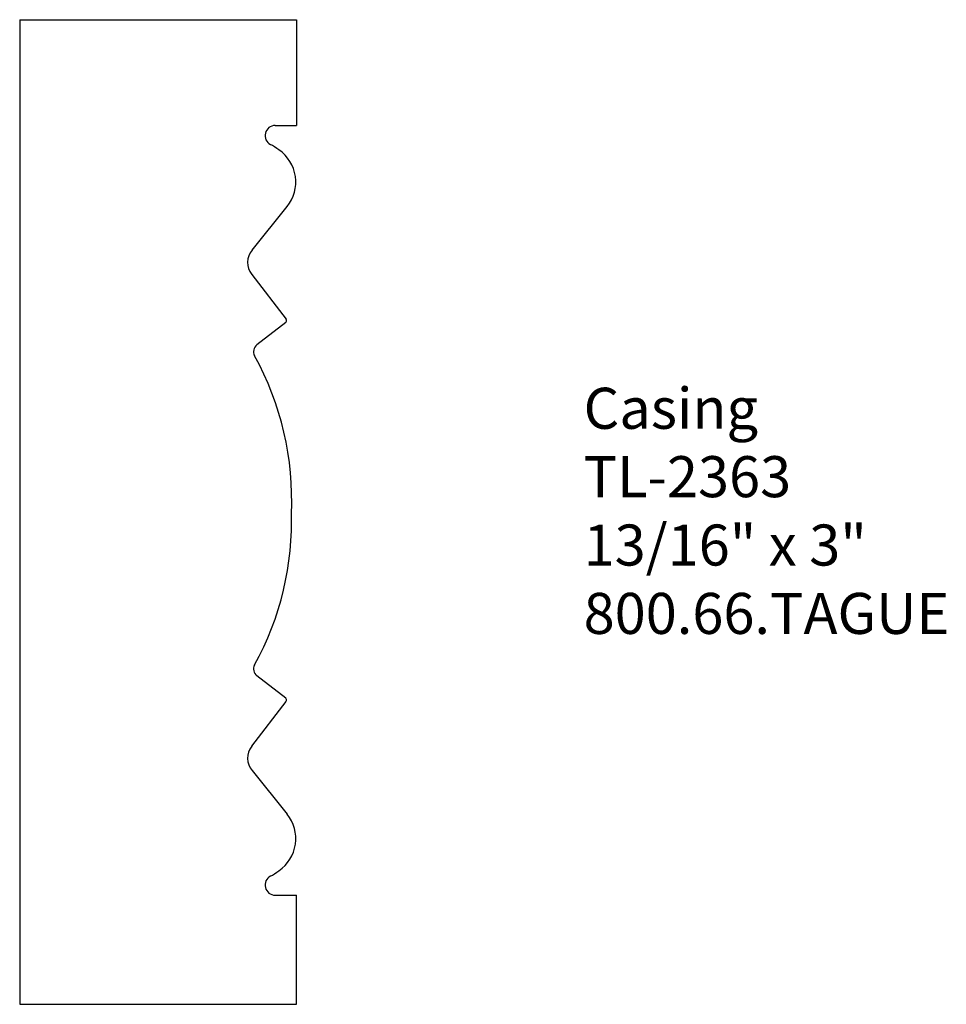
# Model space of a CAD drawing. Units: inches. Extents: x 0 to 2.82, y 0 to 3.
import ezdxf

# ---------------------------------------------------------------- set-up
doc = ezdxf.new("R2010")
doc.units = ezdxf.units.IN
doc.header["$MEASUREMENT"] = 0
doc.styles.get("Standard").update_dxf_attribs({"font": 'arial.ttf'})

msp = doc.modelspace()

# ---------------------------------------------------------------- linework, layer by layer
for p, q in [((0, 3), (0.8437, 3)), ((0, 3), (0, 0)), ((0.8437, 3), (0.8437, 2.6777)), ((0.7786, 2.6777), (0.8437, 2.6777)), ((0.7081, 2.2982), (0.815, 2.4309)), ((0.7071, 2.2241), (0.8119, 2.0871)), ((0.8107, 2.0773), (0.7228, 2.0093)), ((0.8107, 0.9329), (0.7228, 1.0009)), ((0.7071, 0.7861), (0.8119, 0.9231)), ((0.7081, 0.712), (0.815, 0.5793)), ((0.7786, 0.3325), (0.8437, 0.3325)), ((0.8437, 0), (0.8437, 0.3325)), ((0, 0), (0.8438, 0))]:
    msp.add_line(p, q)
for centre, radius, start, end in [((0.7786, 2.6469), 0.0308, 90, 242.1621), ((0.6359, 2.386), 0.2666, 54.6548, 61.4224), ((0.7223, 2.5056), 0.1191, 321.1399, 55.2373), ((0.7548, 2.2605), 0.06, 141.1399, 217.4117), ((0.8064, 2.0828), 0.007, 307.7074, 37.4117), ((0.7387, 1.9887), 0.026, 127.7074, 208.9544), ((-0.0768, 1.5376), 0.9059, 357.2659, 28.9544), ((-0.0764, 1.4716), 0.9051, 331.0877, 2.0838), ((0.7387, 1.0215), 0.026, 151.0877, 232.2926), ((0.8064, 0.9274), 0.007, 322.5883, 52.2926), ((0.7548, 0.7497), 0.06, 142.5883, 218.8601), ((0.7223, 0.5046), 0.1191, 304.7627, 38.8601), ((0.7786, 0.3633), 0.0308, 117.8379, 270), ((0.6359, 0.6242), 0.2666, 298.5776, 305.3452)]:
    msp.add_arc(centre, radius, start, end)

# ---------------------------------------------------------------- texts
at = {"insert": (1.7187, 1.8785), "char_height": 0.125, "width": 3.1939, "attachment_point": 1}
msp.add_mtext('Casing\\PTL-2363\\P13/16" x 3"\\P800.66.TAGUE', dxfattribs=at)

doc.saveas('drawing.dxf')
